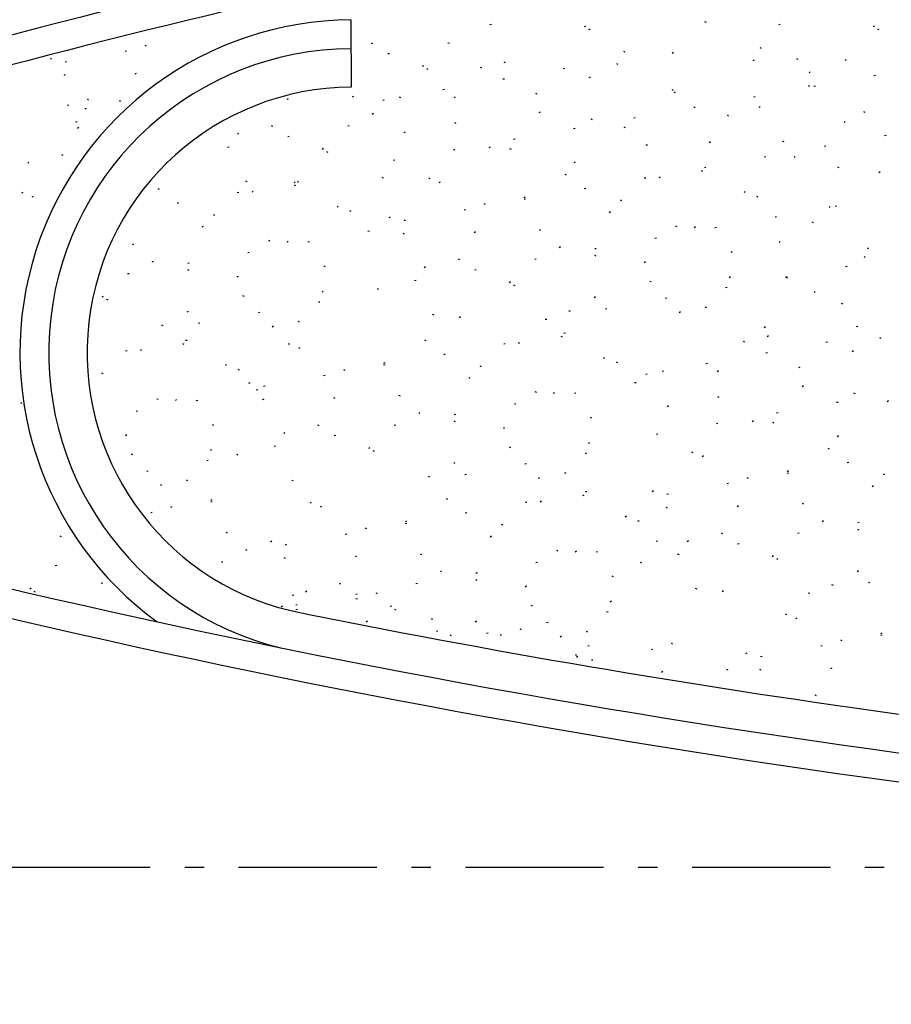
# Model space of a CAD drawing. Extents: x 335 to 766, y -289 to -66.
# Drawn here: x 339 to 344, y -288 to -283 of the extents above; entities that cross this region are included whole.
import ezdxf

# ---------------------------------------------------------------- set-up
doc = ezdxf.new("R2010")
doc.units = 0
doc.header["$MEASUREMENT"] = 0
doc.linetypes.add('ACAD_ISO10W100', pattern=[18.5, 12, -3, 0.5, -3])
doc.layers.get('0').update_dxf_attribs({"linetype": 'CONTINUOUS'})
doc.layers.get('DEFPOINTS').update_dxf_attribs({"linetype": 'CONTINUOUS'})
for name, color, linetype in [('A-BORDO', 2, 'CONTINUOUS'), ('A-HACH', 8, 'CONTINUOUS'), ('COTAS', 13, 'CONTINUOUS')]:
    doc.layers.add(name, color=color, linetype=linetype)
doc.styles.add('80_100', font='ARIAL.TTF', dxfattribs={"height": 0.2})
doc.dimstyles.new('1_100', dxfattribs={"dimtxt": 0.2, "dimasz": 0.1, "dimexe": 0.18, "dimexo": 0.0625, "dimgap": 0.05, "dimtad": 1, "dimzin": 0, "dimtxsty": '80_100', "dimblk1": 'SETA', "dimblk2": 'SETA', "dimsah": 1, "dimcen": 0, "dimse1": 1, "dimse2": 1, "dimclrd": 1, "dimclrt": 2, "dimazin": 3, "dimtfac": 1, "dimtdec": 0, "dimtmove": 0, "dimatfit": 3, "dimtolj": 1, "dimtzin": 0})

# ---------------------------------------------------------------- blocks, each defined once
blk = doc.blocks.new('*D22')
at = {"color": 0, "linetype": 'BYBLOCK'}
blk.add_line((358.5102, -279.7513), (359.3165, -279.7513), dxfattribs=at)
at = {"layer": 'DEFPOINTS', "color": 0, "linetype": 'BYBLOCK'}
for p in [(358.4477, -279.7513), (358.7507, -279.7513), (336.1982, -287.1742)]:
    blk.add_point(p, dxfattribs=at)
at = {"color": 2, "linetype": 'BYBLOCK', "insert": (359.0586, -279.6009), "char_height": 0.2, "attachment_point": 5, "style": '80_100'}
blk.add_mtext('\\A1;7.42', dxfattribs=at)
blk = doc.blocks.new('SETA')
at = {"layer": 'COTAS'}
h = blk.add_hatch(color=256, dxfattribs=at)
edge = h.paths.add_edge_path()
edge.add_arc((0, 0), 0.5, 0, 360)
for q in [(0, 2), (-2, 0), (0, -2), (2, 0)]:
    blk.add_line((0, 0), q, dxfattribs=at)
blk.add_circle((0, 0), 0.5, dxfattribs=at)
blk = doc.blocks.new('*D23')
at = {"color": 0, "linetype": 'BYBLOCK'}
blk.add_line((358.4477, -279.6888), (358.4477, -278.6843), dxfattribs=at)
at = {"layer": 'DEFPOINTS', "color": 0, "linetype": 'BYBLOCK'}
for p in [(358.4477, -279.4141), (358.4477, -279.7513), (336.1982, -287.1742)]:
    blk.add_point(p, dxfattribs=at)
at = {"color": 2, "linetype": 'BYBLOCK', "insert": (358.2956, -279.0242), "char_height": 0.2, "attachment_point": 5, "rotation": 90, "style": '80_100'}
blk.add_mtext('\\A1;22.25', dxfattribs=at)
blk = doc.blocks.new('*D37')
at = {"color": 0, "linetype": 'BYBLOCK'}
blk.add_line((365.9559, -279.6888), (365.9559, -278.767), dxfattribs=at)
at = {"layer": 'DEFPOINTS', "color": 0, "linetype": 'BYBLOCK'}
for p in [(365.9559, -279.4952), (365.9559, -279.7513), (336.1982, -287.1742)]:
    blk.add_point(p, dxfattribs=at)
at = {"color": 2, "linetype": 'BYBLOCK', "insert": (365.8038, -279.1061), "char_height": 0.2, "attachment_point": 5, "rotation": 90, "style": '80_100'}
blk.add_mtext('\\A1;29.76', dxfattribs=at)
blk = doc.blocks.new('*D38')
at = {"color": 0, "linetype": 'BYBLOCK'}
blk.add_line((372.0251, -279.6888), (372.0251, -278.7985), dxfattribs=at)
at = {"layer": 'DEFPOINTS', "color": 0, "linetype": 'BYBLOCK'}
for p in [(372.0251, -279.5233), (372.0251, -279.7513), (336.1982, -287.1742)]:
    blk.add_point(p, dxfattribs=at)
at = {"color": 2, "linetype": 'BYBLOCK', "insert": (371.8729, -279.1359), "char_height": 0.2, "attachment_point": 5, "rotation": 90, "style": '80_100'}
blk.add_mtext('\\A1;35.83', dxfattribs=at)
blk = doc.blocks.new('*D39')
at = {"color": 0, "linetype": 'BYBLOCK'}
blk.add_line((377.9364, -279.6888), (377.9364, -278.7549), dxfattribs=at)
at = {"layer": 'DEFPOINTS', "color": 0, "linetype": 'BYBLOCK'}
for p in [(377.9364, -279.487), (377.9364, -279.7513), (336.1982, -287.1742)]:
    blk.add_point(p, dxfattribs=at)
at = {"color": 2, "linetype": 'BYBLOCK', "insert": (377.786, -279.0959), "char_height": 0.2, "attachment_point": 5, "rotation": 90, "style": '80_100'}
blk.add_mtext('\\A1;41.74', dxfattribs=at)
blk = doc.blocks.new('*D40')
at = {"color": 0, "linetype": 'BYBLOCK'}
blk.add_line((383.8478, -279.6888), (383.8478, -278.7911), dxfattribs=at)
at = {"layer": 'DEFPOINTS', "color": 0, "linetype": 'BYBLOCK'}
for p in [(383.8478, -279.5255), (383.8478, -279.7513), (336.1982, -287.1742)]:
    blk.add_point(p, dxfattribs=at)
at = {"color": 2, "linetype": 'BYBLOCK', "insert": (383.6957, -279.1333), "char_height": 0.2, "attachment_point": 5, "rotation": 90, "style": '80_100'}
blk.add_mtext('\\A1;47.65', dxfattribs=at)
blk = doc.blocks.new('*D41')
at = {"color": 0, "linetype": 'BYBLOCK'}
blk.add_line((389.9958, -279.6888), (389.9958, -278.7922), dxfattribs=at)
at = {"layer": 'DEFPOINTS', "color": 0, "linetype": 'BYBLOCK'}
for p in [(389.9958, -279.5164), (389.9958, -279.7513), (336.1982, -287.1742)]:
    blk.add_point(p, dxfattribs=at)
at = {"color": 2, "linetype": 'BYBLOCK', "insert": (389.8437, -279.1293), "char_height": 0.2, "attachment_point": 5, "rotation": 90, "style": '80_100'}
blk.add_mtext('\\A1;53.80', dxfattribs=at)
blk = doc.blocks.new('*D42')
at = {"color": 0, "linetype": 'BYBLOCK'}
blk.add_line((395.9072, -279.6888), (395.9072, -278.7551), dxfattribs=at)
at = {"layer": 'DEFPOINTS', "color": 0, "linetype": 'BYBLOCK'}
for p in [(395.9072, -279.4718), (395.9072, -279.7513), (336.1982, -287.1742)]:
    blk.add_point(p, dxfattribs=at)
at = {"color": 2, "linetype": 'BYBLOCK', "insert": (395.7551, -279.0884), "char_height": 0.2, "attachment_point": 5, "rotation": 90, "style": '80_100'}
blk.add_mtext('\\A1;59.71', dxfattribs=at)
blk = doc.blocks.new('*D47')
at = {"color": 0, "linetype": 'BYBLOCK'}
blk.add_line((358.5102, -286.8886), (359.3057, -286.8886), dxfattribs=at)
at = {"layer": 'DEFPOINTS', "color": 0, "linetype": 'BYBLOCK'}
for p in [(358.4477, -286.8886), (358.7357, -286.8886), (336.1982, -287.1742)]:
    blk.add_point(p, dxfattribs=at)
at = {"color": 2, "linetype": 'BYBLOCK', "insert": (359.0457, -286.7365), "char_height": 0.2, "attachment_point": 5, "style": '80_100'}
blk.add_mtext('\\A1;0.29', dxfattribs=at)
blk = doc.blocks.new('*D60')
at = {"color": 0, "linetype": 'BYBLOCK'}
blk.add_line((353.6386, -280.3544), (354.8112, -280.3544), dxfattribs=at)
at = {"layer": 'DEFPOINTS', "color": 0, "linetype": 'BYBLOCK'}
for p in [(353.5761, -280.3544), (353.9338, -280.3544), (336.1982, -287.1742)]:
    blk.add_point(p, dxfattribs=at)
at = {"color": 2, "linetype": 'BYBLOCK', "insert": (354.3975, -280.1746), "char_height": 0.2, "attachment_point": 5, "style": '80_100'}
blk.add_mtext('\\A1;y=6.82', dxfattribs=at)
blk = doc.blocks.new('*D61')
at = {"color": 0, "linetype": 'BYBLOCK'}
blk.add_line((358.4477, -286.9511), (358.4477, -287.79), dxfattribs=at)
at = {"layer": 'DEFPOINTS', "color": 0, "linetype": 'BYBLOCK'}
for p in [(358.4477, -286.8886), (358.4477, -287.0602), (336.1982, -287.1742)]:
    blk.add_point(p, dxfattribs=at)
at = {"color": 2, "linetype": 'BYBLOCK', "insert": (358.2956, -287.4501), "char_height": 0.2, "attachment_point": 5, "rotation": 90, "style": '80_100'}
blk.add_mtext('\\A1;22.25', dxfattribs=at)
blk = doc.blocks.new('*D62')
at = {"color": 0, "linetype": 'BYBLOCK'}
blk.add_line((365.9559, -286.9511), (365.9559, -287.7391), dxfattribs=at)
at = {"layer": 'DEFPOINTS', "color": 0, "linetype": 'BYBLOCK'}
for p in [(365.9559, -286.8886), (365.9559, -287.0109), (336.1982, -287.1742)]:
    blk.add_point(p, dxfattribs=at)
at = {"color": 2, "linetype": 'BYBLOCK', "insert": (365.8038, -287.4), "char_height": 0.2, "attachment_point": 5, "rotation": 90, "style": '80_100'}
blk.add_mtext('\\A1;29.76', dxfattribs=at)
blk = doc.blocks.new('*D63')
at = {"color": 0, "linetype": 'BYBLOCK'}
blk.add_line((372.0251, -286.9511), (372.0251, -287.7304), dxfattribs=at)
at = {"layer": 'DEFPOINTS', "color": 0, "linetype": 'BYBLOCK'}
for p in [(372.0251, -286.8886), (372.0251, -287.0056), (336.1982, -287.1742)]:
    blk.add_point(p, dxfattribs=at)
at = {"color": 2, "linetype": 'BYBLOCK', "insert": (371.8729, -287.393), "char_height": 0.2, "attachment_point": 5, "rotation": 90, "style": '80_100'}
blk.add_mtext('\\A1;35.83', dxfattribs=at)
blk = doc.blocks.new('*D64')
at = {"color": 0, "linetype": 'BYBLOCK'}
blk.add_line((377.9364, -286.9511), (377.9364, -287.7334), dxfattribs=at)
at = {"layer": 'DEFPOINTS', "color": 0, "linetype": 'BYBLOCK'}
for p in [(377.9364, -286.8886), (377.9364, -287.0013), (336.1982, -287.1742)]:
    blk.add_point(p, dxfattribs=at)
at = {"color": 2, "linetype": 'BYBLOCK', "insert": (377.786, -287.3923), "char_height": 0.2, "attachment_point": 5, "rotation": 90, "style": '80_100'}
blk.add_mtext('\\A1;41.74', dxfattribs=at)
blk = doc.blocks.new('*D65')
at = {"color": 0, "linetype": 'BYBLOCK'}
blk.add_line((383.8478, -286.9511), (383.8478, -287.751), dxfattribs=at)
at = {"layer": 'DEFPOINTS', "color": 0, "linetype": 'BYBLOCK'}
for p in [(383.8478, -286.8886), (383.8478, -287.0166), (336.1982, -287.1742)]:
    blk.add_point(p, dxfattribs=at)
at = {"color": 2, "linetype": 'BYBLOCK', "insert": (383.6957, -287.4088), "char_height": 0.2, "attachment_point": 5, "rotation": 90, "style": '80_100'}
blk.add_mtext('\\A1;47.65', dxfattribs=at)
blk = doc.blocks.new('*D66')
at = {"color": 0, "linetype": 'BYBLOCK'}
blk.add_line((389.9958, -286.9511), (389.9958, -287.8545), dxfattribs=at)
at = {"layer": 'DEFPOINTS', "color": 0, "linetype": 'BYBLOCK'}
for p in [(389.9958, -286.8886), (389.9958, -287.1303), (336.1982, -287.1742)]:
    blk.add_point(p, dxfattribs=at)
at = {"color": 2, "linetype": 'BYBLOCK', "insert": (389.8437, -287.5174), "char_height": 0.2, "attachment_point": 5, "rotation": 90, "style": '80_100'}
blk.add_mtext('\\A1;53.80', dxfattribs=at)
blk = doc.blocks.new('*D67')
at = {"color": 0, "linetype": 'BYBLOCK'}
blk.add_line((395.9072, -286.9511), (395.9072, -287.8807), dxfattribs=at)
at = {"layer": 'DEFPOINTS', "color": 0, "linetype": 'BYBLOCK'}
for p in [(395.9072, -286.8886), (336.1982, -287.1742), (395.9072, -287.164)]:
    blk.add_point(p, dxfattribs=at)
at = {"color": 2, "linetype": 'BYBLOCK', "insert": (395.7551, -287.5473), "char_height": 0.2, "attachment_point": 5, "rotation": 90, "style": '80_100'}
blk.add_mtext('\\A1;59.71', dxfattribs=at)
blk = doc.blocks.new('*D69')
at = {"color": 0, "linetype": 'BYBLOCK'}
blk.add_line((353.6625, -286.3085), (354.5778, -286.3085), dxfattribs=at)
at = {"layer": 'DEFPOINTS', "color": 0, "linetype": 'BYBLOCK'}
for p in [(353.6, -286.3085), (354.0083, -286.3085), (336.1982, -287.1742)]:
    blk.add_point(p, dxfattribs=at)
at = {"color": 2, "linetype": 'BYBLOCK', "insert": (354.318, -286.1564), "char_height": 0.2, "attachment_point": 5, "style": '80_100'}
blk.add_mtext('\\A1;0.87', dxfattribs=at)
blk = doc.blocks.new('*D70')
at = {"color": 0, "linetype": 'BYBLOCK'}
blk.add_line((353.6, -286.371), (353.6, -287.362), dxfattribs=at)
at = {"layer": 'DEFPOINTS', "color": 0, "linetype": 'BYBLOCK'}
for p in [(353.6, -286.3085), (353.6, -286.6172), (336.1982, -287.1742)]:
    blk.add_point(p, dxfattribs=at)
at = {"color": 2, "linetype": 'BYBLOCK', "insert": (353.4479, -287.0146), "char_height": 0.2, "attachment_point": 5, "rotation": 90, "style": '80_100'}
blk.add_mtext('\\A1;17.40', dxfattribs=at)
blk = doc.blocks.new('*D74')
at = {"color": 0, "linetype": 'BYBLOCK'}
blk.add_line((353.5761, -280.2919), (353.5761, -279.0457), dxfattribs=at)
at = {"layer": 'DEFPOINTS', "color": 0, "linetype": 'BYBLOCK'}
for p in [(353.5761, -280.0834), (353.5761, -280.3544), (336.1982, -287.1742)]:
    blk.add_point(p, dxfattribs=at)
at = {"color": 2, "linetype": 'BYBLOCK', "insert": (353.424, -279.5396), "char_height": 0.2, "attachment_point": 5, "rotation": 90, "style": '80_100'}
blk.add_mtext('\\A1;x=17.38', dxfattribs=at)

msp = doc.modelspace()

# ---------------------------------------------------------------- linework, layer by layer
at = {"layer": 'A-BORDO', "color": 1, "linetype": 'CONTINUOUS', "ltscale": 1.000213}
msp.add_line((340.7669, -282.7656), (340.7685, -283.1156), dxfattribs=at)
at = {"layer": 'A-BORDO', "color": 30, "linetype": 'CONTINUOUS'}
for centre, radius, start, end in [((351.6778, -331.2104), 50, 99.34872, 107.21665), ((351.6778, -331.2104), 49.85, 99.34872, 107.21665), ((350.3513, -237.186), 49.85, 254.43244, 265.80225), ((350.3513, -237.186), 50, 254.43244, 265.80225)]:
    msp.add_arc(centre, radius, start, end, dxfattribs=at)
at = {"layer": 'A-BORDO', "color": 1, "linetype": 'CONTINUOUS', "ltscale": 0.25}
for radius, end in [(1.7309, 234.0365), (1.5809, 256.5526), (1.3809, 256.5526)]:
    msp.add_arc((340.775, -284.4965), radius, 90.2679, end, dxfattribs=at)
at = {"layer": 'A-BORDO', "color": 1, "linetype": 'CONTINUOUS'}
msp.add_arc((350.3513, -237.186), 49.65, 258.50138, 265.80225, dxfattribs=at)
at = {"layer": 'A-HACH', "color": 253, "linetype": 'CONTINUOUS'}
for p, q in [((342.6087, -282.7746), (342.6159, -282.778)), ((341.4907, -282.7897), (341.4985, -282.7883)), ((341.9834, -282.8006), (341.9899, -282.796)), ((342.0048, -282.8121), (342.012, -282.8155)), ((342.9946, -282.7897), (343.0025, -282.7883)), ((343.4874, -282.8006), (343.4939, -282.796)), ((343.5088, -282.8121), (343.516, -282.8155)), ((339.5917, -282.9281), (339.5995, -282.9268)), ((339.6947, -282.8965), (339.7019, -282.8999)), ((340.8732, -282.8842), (340.8804, -282.8876)), ((341.2722, -282.8857), (341.28, -282.8843)), ((342.1867, -282.9282), (342.1939, -282.9316)), ((342.44, -282.9382), (342.4465, -282.9336)), ((342.8964, -282.9088), (342.9036, -282.9122)), ((339.2026, -282.9689), (339.2091, -282.9643)), ((339.279, -282.9833), (339.2868, -282.9819)), ((340.9595, -282.9408), (340.9673, -282.9395)), ((341.5654, -282.9876), (341.5719, -282.9831)), ((342.8592, -282.9733), (342.8664, -282.9767)), ((343.0869, -282.9657), (343.094, -282.9691)), ((343.3401, -282.9757), (343.3466, -282.9712)), ((341.1396, -283.0069), (341.1461, -283.0023)), ((341.161, -283.0184), (341.1682, -283.0218)), ((341.4399, -283.012), (341.4471, -283.0154)), ((341.8714, -283.0176), (341.8792, -283.0163)), ((342.1496, -282.9927), (342.1568, -282.9961)), ((343.152, -283.0394), (343.1585, -283.0348)), ((339.2728, -283.0501), (339.28, -283.0534)), ((339.6448, -283.0469), (339.6513, -283.0423)), ((341.5587, -283.0728), (341.5665, -283.0714)), ((342.0076, -283.0656), (342.0141, -283.061)), ((343.4899, -283.0546), (343.4978, -283.0533)), ((341.246, -283.1279), (341.2539, -283.1265)), ((342.4373, -283.1269), (342.4445, -283.1302)), ((342.4497, -283.1435), (342.4563, -283.1389)), ((343.147, -283.1076), (343.1542, -283.1109)), ((343.1773, -283.1098), (343.1851, -283.1084)), ((339.3947, -283.1778), (339.4019, -283.1812)), ((339.5606, -283.1843), (339.5678, -283.1877)), ((340.4362, -283.1781), (340.4427, -283.1736)), ((340.7738, -283.162), (340.781, -283.1653)), ((340.9334, -283.183), (340.9412, -283.1816)), ((341.018, -283.1656), (341.0252, -283.1689)), ((341.3053, -283.1697), (341.3118, -283.1651)), ((341.7277, -283.1462), (341.7349, -283.1496)), ((342.8646, -283.1649), (342.8724, -283.1635)), ((339.2917, -283.2094), (339.2995, -283.208)), ((339.3847, -283.2289), (339.3912, -283.2244)), ((342.5519, -283.22), (342.5597, -283.2187)), ((342.8919, -283.2215), (342.8984, -283.2169)), ((343.4348, -283.2417), (343.4419, -283.2451)), ((340.8783, -283.256), (340.8848, -283.2515)), ((341.7475, -283.2477), (341.754, -283.2431)), ((342.0154, -283.2804), (342.0226, -283.2838)), ((342.2392, -283.2752), (342.247, -283.2738)), ((342.7251, -283.2611), (342.7323, -283.2644)), ((339.3342, -283.296), (339.342, -283.2946)), ((339.3448, -283.3281), (339.3513, -283.3236)), ((340.3519, -283.3155), (340.3591, -283.3189)), ((340.7509, -283.317), (340.7587, -283.3156)), ((341.3057, -283.2998), (341.3129, -283.3031)), ((341.9265, -283.3303), (341.9344, -283.3289)), ((342.1897, -283.3256), (342.1962, -283.3211)), ((343.3341, -283.2994), (343.3406, -283.2949)), ((340.1761, -283.3602), (340.1826, -283.3556)), ((340.4382, -283.3721), (340.446, -283.3708)), ((341.0452, -283.3518), (341.0517, -283.3472)), ((341.6139, -283.3854), (341.6217, -283.3841)), ((343.0128, -283.3952), (343.02, -283.3986)), ((343.5451, -283.3673), (343.5529, -283.3659)), ((340.1255, -283.4273), (340.1334, -283.4259)), ((340.6183, -283.4382), (340.6248, -283.4336)), ((341.3012, -283.4406), (341.309, -283.4392)), ((341.4874, -283.4297), (341.4939, -283.4252)), ((341.5935, -283.434), (341.6007, -283.4373)), ((342.3032, -283.4146), (342.3104, -283.4179)), ((342.6318, -283.4035), (342.6383, -283.399)), ((343.2324, -283.4225), (343.2402, -283.4211)), ((339.2605, -283.4656), (339.2677, -283.4689)), ((340.6397, -283.4497), (340.6469, -283.4531)), ((340.9885, -283.4957), (340.9963, -283.4943)), ((342.9197, -283.4776), (342.9275, -283.4762)), ((343.074, -283.4815), (343.0805, -283.477)), ((339.0847, -283.5102), (339.0912, -283.5056)), ((341.9296, -283.5077), (341.9361, -283.5032)), ((342.5909, -283.5488), (342.5981, -283.5521)), ((342.607, -283.5327), (342.6149, -283.5313)), ((343.3006, -283.5295), (343.3078, -283.5328)), ((340.9274, -283.5839), (340.9346, -283.5873)), ((341.1716, -283.5875), (341.1788, -283.5908)), ((341.8812, -283.5682), (341.8884, -283.5715)), ((342.2944, -283.5879), (342.3022, -283.5865)), ((342.3718, -283.5857), (342.3783, -283.5812)), ((343.5162, -283.5595), (343.5227, -283.555)), ((339.7622, -283.6432), (339.7694, -283.6465)), ((340.2177, -283.6033), (340.2249, -283.6067)), ((340.471, -283.6133), (340.4775, -283.6087)), ((340.4719, -283.6238), (340.4791, -283.6271)), ((340.488, -283.6077), (340.4958, -283.6064)), ((341.2273, -283.6119), (341.2338, -283.6073)), ((341.9817, -283.643), (341.9895, -283.6416)), ((339.0526, -283.6625), (339.0598, -283.6658)), ((339.1083, -283.6869), (339.1148, -283.6824)), ((340.1753, -283.6629), (340.1831, -283.6615)), ((340.2527, -283.6607), (340.2592, -283.6562)), ((341.669, -283.6981), (341.6768, -283.6967)), ((341.6695, -283.6898), (341.676, -283.6853)), ((342.169, -283.7023), (342.1762, -283.7057)), ((342.8139, -283.6636), (342.8204, -283.6591)), ((342.8787, -283.683), (342.8859, -283.6863)), ((339.8627, -283.718), (339.8705, -283.7166)), ((340.6949, -283.7386), (340.7014, -283.7341)), ((341.3563, -283.7533), (341.3641, -283.7519)), ((341.4593, -283.7216), (341.4665, -283.725)), ((343.2561, -283.7416), (343.2626, -283.737)), ((343.2875, -283.7352), (343.2954, -283.7338)), ((340.05, -283.7773), (340.0572, -283.7807)), ((340.7597, -283.758), (340.7669, -283.7613)), ((340.9672, -283.794), (340.9737, -283.7894)), ((342.1117, -283.7678), (342.1182, -283.7632)), ((342.9749, -283.7903), (342.9827, -283.7889)), ((339.9927, -283.8428), (339.9992, -283.8382)), ((341.0436, -283.8084), (341.0514, -283.807)), ((341.7471, -283.8558), (341.7543, -283.8592)), ((342.4567, -283.8365), (342.4639, -283.8398)), ((342.5539, -283.8458), (342.5604, -283.8412)), ((342.6622, -283.8455), (342.67, -283.8441)), ((343.1664, -283.8171), (343.1736, -283.8205)), ((340.8559, -283.8653), (340.8637, -283.8639)), ((341.0374, -283.8752), (341.0446, -283.8785)), ((341.4094, -283.872), (341.4159, -283.8674)), ((342.3495, -283.9006), (342.3573, -283.8992)), ((339.6281, -283.9308), (339.6353, -283.9342)), ((340.3377, -283.9115), (340.3449, -283.9148)), ((340.4348, -283.9208), (340.4413, -283.9162)), ((340.5432, -283.9205), (340.551, -283.9191)), ((341.8516, -283.9499), (341.8581, -283.9453)), ((342.0368, -283.9557), (342.0446, -283.9543)), ((342.996, -283.9237), (343.0026, -283.9191)), ((343.4542, -283.9513), (343.4614, -283.9547)), ((340.2305, -283.9756), (340.2383, -283.9742)), ((341.3252, -284.0094), (341.3324, -284.0128)), ((341.7241, -284.0109), (341.732, -284.0095)), ((342.0348, -283.99), (342.042, -283.9934)), ((342.7445, -283.9707), (342.7517, -283.9741)), ((343.4382, -284.0016), (343.4447, -283.9971)), ((339.7326, -284.0249), (339.7391, -284.0203)), ((339.9178, -284.0307), (339.9256, -284.0293)), ((340.6255, -284.0457), (340.6327, -284.0491)), ((341.1493, -284.054), (341.1558, -284.0495)), ((342.2938, -284.0278), (342.3003, -284.0233)), ((343.3427, -284.048), (343.3505, -284.0466)), ((339.6051, -284.0859), (339.6129, -284.0845)), ((339.9158, -284.065), (339.923, -284.0684)), ((340.1748, -284.1028), (340.1813, -284.0983)), ((341.4115, -284.0659), (341.4193, -284.0646)), ((342.736, -284.1058), (342.7425, -284.1013)), ((343.03, -284.103), (343.0378, -284.1017)), ((343.0323, -284.1048), (343.0394, -284.1082)), ((340.9032, -284.1629), (340.9104, -284.1662)), ((341.0988, -284.1211), (341.1066, -284.1197)), ((341.5915, -284.132), (341.598, -284.1274)), ((341.6129, -284.1435), (341.6201, -284.1469)), ((342.3226, -284.1242), (342.3298, -284.1275)), ((342.7173, -284.1582), (342.7251, -284.1568)), ((339.4725, -284.207), (339.479, -284.2025)), ((340.2036, -284.1992), (340.2108, -284.2026)), ((340.6169, -284.1808), (340.6234, -284.1763)), ((342.0337, -284.21), (342.0402, -284.2054)), ((342.4046, -284.2133), (342.4125, -284.212)), ((343.1781, -284.1838), (343.1846, -284.1792)), ((339.4939, -284.2185), (339.5011, -284.2219)), ((340.5983, -284.2332), (340.6061, -284.2318)), ((342.092, -284.2684), (342.0998, -284.2671)), ((342.6103, -284.2584), (342.6175, -284.2617)), ((343.32, -284.2391), (343.3272, -284.2424)), ((339.9147, -284.285), (339.9212, -284.2804)), ((340.2856, -284.2883), (340.2935, -284.287)), ((341.191, -284.2971), (341.1982, -284.3005)), ((341.3314, -284.3141), (341.3379, -284.3095)), ((341.9007, -284.2778), (341.9079, -284.2811)), ((342.4759, -284.2879), (342.4824, -284.2833)), ((339.7817, -284.3528), (339.7888, -284.3561)), ((339.973, -284.3435), (339.9808, -284.3421)), ((340.3569, -284.3629), (340.3634, -284.3583)), ((340.4913, -284.3334), (340.4985, -284.3367)), ((341.7793, -284.3236), (341.7871, -284.3222)), ((342.9181, -284.3659), (342.9246, -284.3613)), ((343.3978, -284.3607), (343.4056, -284.3593)), ((341.8596, -284.4114), (341.8668, -284.4147)), ((341.8757, -284.3953), (341.8835, -284.394)), ((342.9343, -284.4128), (342.9408, -284.4082)), ((343.5185, -284.4179), (343.5257, -284.4212)), ((339.8906, -284.4489), (339.8978, -284.4522)), ((339.9067, -284.4328), (339.9145, -284.4315)), ((340.4402, -284.4501), (340.4474, -284.4534)), ((340.496, -284.4745), (340.5025, -284.47)), ((341.1499, -284.4308), (341.1571, -284.4341)), ((341.563, -284.4505), (341.5708, -284.4491)), ((341.6404, -284.4483), (341.6469, -284.4438)), ((342.8088, -284.4372), (342.816, -284.4406)), ((343.2403, -284.4428), (343.2481, -284.4414)), ((339.594, -284.488), (339.6018, -284.4866)), ((339.6714, -284.4858), (339.6779, -284.4813)), ((341.2503, -284.5056), (341.2582, -284.5042)), ((342.0826, -284.5262), (342.0891, -284.5217)), ((342.9276, -284.4979), (342.9355, -284.4965)), ((343.3765, -284.4907), (343.383, -284.4862)), ((340.1136, -284.5637), (340.1201, -284.5592)), ((340.9377, -284.5607), (340.9455, -284.5593)), ((340.9382, -284.5524), (340.9447, -284.5479)), ((341.4377, -284.5649), (341.4449, -284.5683)), ((342.1473, -284.5456), (342.1545, -284.5489)), ((342.615, -284.5531), (342.6228, -284.5517)), ((343.0966, -284.5714), (343.1038, -284.5747)), ((339.4687, -284.6024), (339.4759, -284.6058)), ((340.1783, -284.5831), (340.1855, -284.5864)), ((340.625, -284.6159), (340.6328, -284.6145)), ((340.728, -284.5843), (340.7352, -284.5876)), ((341.3803, -284.6304), (341.3868, -284.6258)), ((342.3023, -284.6082), (342.3101, -284.6068)), ((342.3869, -284.5908), (342.3941, -284.5941)), ((342.6742, -284.5949), (342.6807, -284.5903)), ((340.2359, -284.6566), (340.2424, -284.652)), ((340.3123, -284.671), (340.3201, -284.6696)), ((342.2435, -284.6529), (342.2513, -284.6515)), ((343.1164, -284.6729), (343.1229, -284.6683)), ((340.2745, -284.6904), (340.2823, -284.689)), ((341.0157, -284.7184), (341.0229, -284.7218)), ((341.7254, -284.6991), (341.7326, -284.7024)), ((341.8225, -284.7084), (341.829, -284.7038)), ((341.9308, -284.7081), (341.9387, -284.7067)), ((342.6747, -284.7249), (342.6819, -284.7283)), ((343.3843, -284.7056), (343.3915, -284.709)), ((339.0468, -284.756), (339.0539, -284.7593)), ((339.7564, -284.7366), (339.7636, -284.7399)), ((339.8535, -284.7459), (339.86, -284.7413)), ((339.9618, -284.7456), (339.9697, -284.7442)), ((340.3061, -284.7378), (340.3133, -284.7411)), ((340.6781, -284.7346), (340.6846, -284.73)), ((341.6182, -284.7632), (341.626, -284.7618)), ((342.4141, -284.777), (342.4206, -284.7724)), ((343.2955, -284.7555), (343.3033, -284.7541)), ((343.5586, -284.7508), (343.5651, -284.7463)), ((339.6492, -284.8007), (339.657, -284.7993)), ((341.1203, -284.8125), (341.1267, -284.8079)), ((341.3055, -284.8183), (341.3133, -284.8169)), ((342.9828, -284.8106), (342.9906, -284.8092)), ((340.0442, -284.8708), (340.0514, -284.8742)), ((340.5938, -284.872), (340.601, -284.8754)), ((340.9928, -284.8735), (341.0006, -284.8721)), ((341.3035, -284.8526), (341.3107, -284.856)), ((342.0132, -284.8333), (342.0204, -284.8367)), ((342.6701, -284.8657), (342.6779, -284.8643)), ((342.8563, -284.8549), (342.8628, -284.8504)), ((342.9624, -284.8591), (342.9696, -284.8625)), ((339.5934, -284.9279), (339.5999, -284.9234)), ((340.418, -284.9166), (340.4245, -284.9121)), ((340.6801, -284.9285), (340.6879, -284.9272)), ((341.5624, -284.8904), (341.5689, -284.8859)), ((342.3574, -284.9209), (342.3652, -284.9195)), ((343.2985, -284.9329), (343.305, -284.9283)), ((340.3674, -284.9837), (340.3752, -284.9823)), ((342.0046, -284.9684), (342.0111, -284.9639)), ((339.6223, -285.0243), (339.6295, -285.0277)), ((340.0356, -285.0059), (340.0421, -285.0014)), ((340.1719, -285.0255), (340.1791, -285.0289)), ((340.8602, -284.9946), (340.8667, -284.9901)), ((340.8816, -285.0061), (340.8888, -285.0095)), ((341.5913, -284.9868), (341.5984, -284.9902)), ((341.986, -285.0208), (341.9938, -285.0194)), ((342.5405, -285.0127), (342.5477, -285.016)), ((342.5962, -285.037), (342.6027, -285.0325)), ((343.2502, -284.9933), (343.2574, -284.9967)), ((340.017, -285.0583), (340.0248, -285.0569)), ((341.3024, -285.0726), (341.3089, -285.068)), ((341.6733, -285.0759), (341.6811, -285.0746)), ((343.3506, -285.0681), (343.3584, -285.0668)), ((339.7043, -285.1134), (339.7121, -285.1121)), ((341.3606, -285.1311), (341.3684, -285.1297)), ((341.879, -285.121), (341.8862, -285.1243)), ((343.0379, -285.1233), (343.0457, -285.1219)), ((343.0384, -285.115), (343.0449, -285.1105)), ((343.5379, -285.1275), (343.5451, -285.1309)), ((339.7755, -285.188), (339.782, -285.1834)), ((339.91, -285.1585), (339.9172, -285.1618)), ((340.4597, -285.1597), (340.4668, -285.1631)), ((341.1693, -285.1404), (341.1765, -285.1437)), ((341.7445, -285.1505), (341.751, -285.1459)), ((342.7252, -285.1784), (342.7331, -285.177)), ((342.8283, -285.1468), (342.8354, -285.1502)), ((343.4806, -285.193), (343.4871, -285.1884)), ((341.9721, -285.2365), (341.9793, -285.2398)), ((341.9882, -285.2204), (341.996, -285.2191)), ((342.3361, -285.2192), (342.3426, -285.2146)), ((342.4125, -285.2335), (342.4204, -285.2322)), ((340.0375, -285.2733), (340.0453, -285.2719)), ((340.038, -285.265), (340.0445, -285.2605)), ((340.5528, -285.2752), (340.5599, -285.2785)), ((341.2624, -285.2559), (341.2696, -285.2592)), ((341.6755, -285.2756), (341.6833, -285.2742)), ((341.7529, -285.2734), (341.7594, -285.2689)), ((343.116, -285.281), (343.1232, -285.2843)), ((339.7249, -285.3284), (339.7327, -285.3271)), ((339.8279, -285.2968), (339.8351, -285.3002)), ((340.6085, -285.2996), (340.615, -285.2951)), ((341.3628, -285.3307), (341.3707, -285.3293)), ((342.4063, -285.3004), (342.4135, -285.3037)), ((342.7783, -285.2971), (342.7848, -285.2926)), ((341.0502, -285.3858), (341.058, -285.3845)), ((341.0507, -285.3775), (341.0572, -285.373)), ((341.5502, -285.39), (341.5574, -285.3934)), ((342.1951, -285.3513), (342.2016, -285.3468)), ((342.2598, -285.3707), (342.267, -285.374)), ((343.2205, -285.375), (343.227, -285.3705)), ((343.4057, -285.3809), (343.4136, -285.3795)), ((340.1156, -285.431), (340.1228, -285.4344)), ((340.7375, -285.441), (340.7453, -285.4396)), ((340.8405, -285.4094), (340.8477, -285.4127)), ((342.6941, -285.4346), (342.7013, -285.4379)), ((343.0931, -285.436), (343.1009, -285.4347)), ((343.4038, -285.4152), (343.4109, -285.4185)), ((339.2512, -285.4498), (339.2583, -285.4531)), ((340.3484, -285.4817), (340.3549, -285.4771)), ((340.4248, -285.4961), (340.4326, -285.4947)), ((341.4928, -285.4555), (341.4993, -285.4509)), ((342.356, -285.478), (342.3639, -285.4766)), ((342.5183, -285.4792), (342.5248, -285.4746)), ((342.7804, -285.4911), (342.7882, -285.4898)), ((340.2201, -285.525), (340.2266, -285.5205)), ((341.1283, -285.5435), (341.1355, -285.5469)), ((341.8379, -285.5242), (341.8451, -285.5275)), ((341.935, -285.5335), (341.9415, -285.5289)), ((342.0434, -285.5332), (342.0512, -285.5318)), ((342.4677, -285.5463), (342.4755, -285.5449)), ((340.0927, -285.5861), (340.1005, -285.5847)), ((340.4186, -285.5629), (340.4258, -285.5662)), ((340.7906, -285.5597), (340.7971, -285.5551)), ((341.7307, -285.5883), (341.7385, -285.5869)), ((342.2722, -285.5881), (342.2794, -285.5914)), ((342.9604, -285.5572), (342.9669, -285.5526)), ((342.9818, -285.5687), (342.989, -285.5721)), ((339.2282, -285.6048), (339.236, -285.6034)), ((341.2328, -285.6376), (341.2393, -285.633)), ((341.418, -285.6434), (341.4258, -285.642)), ((343.4026, -285.6351), (343.4091, -285.6306)), ((339.4673, -285.6963), (339.4751, -285.6949)), ((340.7063, -285.6971), (340.7135, -285.7005)), ((341.1053, -285.6986), (341.1131, -285.6972)), ((341.416, -285.6777), (341.4232, -285.6811)), ((342.1257, -285.6584), (342.1329, -285.6618)), ((343.4609, -285.6936), (343.4687, -285.6922)), ((339.0956, -285.726), (339.1021, -285.7214)), ((339.117, -285.7375), (339.1242, -285.7408)), ((340.5305, -285.7417), (340.537, -285.7372)), ((340.7926, -285.7536), (340.8005, -285.7523)), ((340.8968, -285.7469), (340.904, -285.7503)), ((341.6749, -285.7155), (341.6815, -285.711)), ((342.5599, -285.7223), (342.5671, -285.7257)), ((342.7003, -285.7393), (342.7068, -285.7347)), ((343.1482, -285.7488), (343.156, -285.7474)), ((343.2696, -285.7029), (343.2768, -285.7063)), ((340.4621, -285.7593), (340.4699, -285.7579)), ((340.7937, -285.7785), (340.8016, -285.7771)), ((342.1171, -285.7935), (342.1236, -285.789)), ((340.4046, -285.8192), (340.4112, -285.8147)), ((340.48, -285.8088), (340.4878, -285.8074)), ((340.4811, -285.8336), (340.4889, -285.8322)), ((340.9727, -285.8197), (340.9792, -285.8152)), ((340.9941, -285.8312), (341.0013, -285.8346)), ((341.7038, -285.8119), (341.711, -285.8153)), ((342.0985, -285.8459), (342.1063, -285.8445)), ((340.8468, -285.8972), (340.8534, -285.8927)), ((341.1845, -285.8811), (341.1917, -285.8844)), ((341.4149, -285.8977), (341.4214, -285.8931)), ((341.7858, -285.901), (341.7936, -285.8997)), ((343.0281, -285.8565), (343.0353, -285.8599)), ((343.0838, -285.8809), (343.0903, -285.8764)), ((341.2121, -285.9468), (341.22, -285.9454)), ((341.4731, -285.9562), (341.481, -285.9548)), ((341.6469, -285.9344), (341.654, -285.9378)), ((341.9915, -285.9461), (341.9987, -285.9494)), ((343.526, -285.9588), (343.5325, -285.9543)), ((341.2818, -285.9655), (341.289, -285.9688)), ((341.5438, -285.966), (341.5516, -285.9646)), ((341.857, -285.9756), (341.8636, -285.971)), ((343.3158, -285.9907), (343.323, -285.9941)), ((343.5255, -285.9672), (343.5333, -285.9658)), ((341.9997, -286.0218), (342.0076, -286.0204)), ((342.3314, -286.041), (342.3393, -286.0396)), ((342.4345, -286.0094), (342.4416, -286.0128)), ((342.8237, -286.063), (342.8302, -286.0584)), ((343.2128, -286.0223), (343.2206, -286.0209)), ((341.9346, -286.0686), (341.9418, -286.0719)), ((341.9423, -286.0818), (341.9489, -286.0772)), ((342.0188, -286.0961), (342.0266, -286.0948)), ((342.9001, -286.0774), (342.9079, -286.076)), ((342.3845, -286.1597), (342.391, -286.1552)), ((342.7222, -286.1436), (342.7294, -286.147)), ((342.8939, -286.1442), (342.9011, -286.1475)), ((343.2659, -286.141), (343.2724, -286.1364)), ((343.1816, -286.2784), (343.1888, -286.2818))]:
    msp.add_line(p, q, dxfattribs=at)
at = {"layer": 'COTAS', "color": 160, "linetype": 'ACAD_ISO10W100', "ltscale": 0.06}
msp.add_line((337.8229, -287.1742), (350.0606, -287.1742), dxfattribs=at)

# ---------------------------------------------------------------- dimensions: what is measured, and where the dimension line sits
at = {"layer": 'COTAS', "linetype": 'CONTINUOUS'}
for feature_location, offset, dtype, picture, middle in [((358.4477, -279.7513), (0, 0.3372), 1, '*D23', (358.2956, -279.0242)), ((395.9072, -279.7513), (0, 0.2795), 1, '*D42', (395.7551, -279.0884)), ((377.9364, -279.7513), (0, 0.2643), 1, '*D39', (377.786, -279.0959)), ((365.9559, -279.7513), (0, 0.2561), 1, '*D37', (365.8038, -279.1061)), ((389.9958, -279.7513), (0, 0.2348), 1, '*D41', (389.8437, -279.1293)), ((383.8478, -279.7513), (0, 0.2258), 1, '*D40', (383.6957, -279.1333)), ((372.0251, -279.7513), (0, 0.228), 1, '*D38', (371.8729, -279.1359)), ((358.4477, -279.7513), (0.303, 0), 0, '*D22', (359.0586, -279.6009)), ((353.6, -286.3085), (0.4083, 0), 0, '*D69', (354.318, -286.1564)), ((353.6, -286.3085), (0, -0.3087), 1, '*D70', (353.4479, -287.0146)), ((358.4477, -286.8886), (0.2881, 0), 0, '*D47', (359.0457, -286.7365)), ((358.4477, -286.8886), (0, -0.1716), 1, '*D61', (358.2956, -287.4501)), ((365.9559, -286.8886), (0, -0.1224), 1, '*D62', (365.8038, -287.4)), ((372.0251, -286.8886), (0, -0.1171), 1, '*D63', (371.8729, -287.393)), ((377.9364, -286.8886), (0, -0.1127), 1, '*D64', (377.786, -287.3923)), ((383.8478, -286.8886), (0, -0.128), 1, '*D65', (383.6957, -287.4088)), ((389.9958, -286.8886), (0, -0.2417), 1, '*D66', (389.8437, -287.5174)), ((395.9072, -286.8886), (0, -0.2754), 1, '*D67', (395.7551, -287.5473))]:
    dim = msp.add_ordinate_dim(feature_location=feature_location, offset=offset, dtype=dtype, origin=(336.1982, -287.1742), dimstyle='1_100', dxfattribs=at)
    dim.commit()
    dim.dimension.update_dxf_attribs({"geometry": picture, "text_midpoint": middle})
for offset, dtype, text, picture, middle in [((0, 0.271), 1, 'x=<>', '*D74', (353.424, -279.5396)), ((0.3576, 0), 0, 'y=<>', '*D60', (354.3975, -280.1746))]:
    dim = msp.add_ordinate_dim(feature_location=(353.5761, -280.3544), offset=offset, dtype=dtype, origin=(336.1982, -287.1742), text=text, dimstyle='1_100', dxfattribs=at)
    dim.commit()
    dim.dimension.update_dxf_attribs({"geometry": picture, "text_midpoint": middle})

doc.saveas('drawing.dxf')
